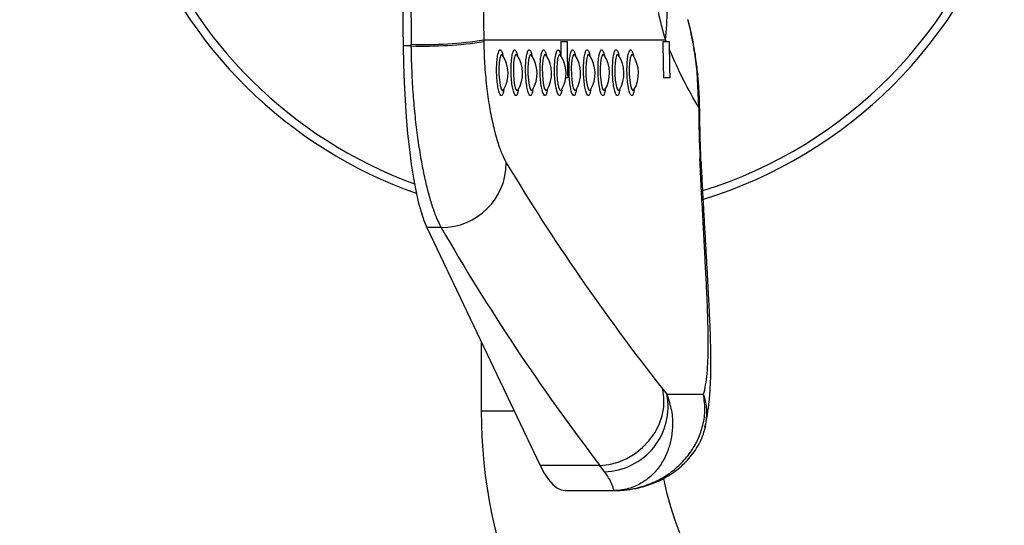
# Model space of a CAD drawing. Units: millimetres. Extents: x 0 to 6300, y -70 to 4385.
# Drawn here: x 1883 to 2119, y 780 to 901 of the extents above; entities that cross this region are included whole.
import ezdxf

# ---------------------------------------------------------------- set-up
doc = ezdxf.new("R2010")
doc.units = ezdxf.units.MM
doc.header["$PDSIZE"] = -1
doc.layers.add('EBLAYER5', color=3, linetype='Continuous')
doc.styles.add('SLDTEXTSTYLE0', font='Gothic.ttf')
doc.dimstyles.new('ISO-25', dxfattribs={"dimtxt": 2.5, "dimasz": 2.5, "dimexe": 1.25, "dimexo": 0.625, "dimtad": 1, "dimtxsty": 'SLDTEXTSTYLE0', "dimcen": 2.5, "dimadec": 0, "dimazin": 0, "dimtfac": 1, "dimtmove": 0, "dimatfit": 3, "dimfxl": 0, "dimarcsym": 0})

# ---------------------------------------------------------------- blocks, each defined once
blk = doc.blocks.new('*D5')
at = {"layer": 'Defpoints', "color": 0, "transparency": 16777216}
for p in [(1239.38, 962.89), (2779.88, 787.82), (2779.88, 421.56)]:
    blk.add_point(p, dxfattribs=at)
at = {"layer": 'EBLAYER5', "color": 0, "lineweight": -2, "transparency": 16777216}
for p, q in [((1239.38, 961.89), (1239.38, 420.56)), ((2779.88, 786.82), (2779.88, 420.56)), ((1242.69, 421.56), (2776.58, 421.56))]:
    blk.add_line(p, q, dxfattribs=at)
at = {"layer": 'EBLAYER5', "color": 0, "transparency": 16777216}
for points in [[(1242.69, 422.11), (1242.69, 421.01), (1239.38, 421.56)], [(2776.58, 422.11), (2776.58, 421.01), (2779.88, 421.56)]]:
    blk.add_solid(points, dxfattribs=at)
at = {"layer": 'EBLAYER5', "color": 0, "transparency": 16777216, "insert": (2009.63, 465.1), "char_height": 80, "attachment_point": 5, "style": 'SLDTEXTSTYLE0'}
blk.add_mtext('1540', dxfattribs=at)

msp = doc.modelspace()

# ---------------------------------------------------------------- linework, layer by layer
at = {"linetype": 'Continuous'}
for p, q in [((2043.4632, 898.5616), (2042.938, 900.814)), ((2043.553, 898.4459), (2042.9922, 900.7435)), ((2043.4632, 898.5616), (2043.5551, 898.4451)), ((1976.6161, 894.4657), (1976.6112, 894.8608)), ((1993.982, 895.8812), (1993.9868, 895.5105)), ((1993.982, 895.8812), (2037.5668, 895.8812)), ((2012.4529, 895.4867), (2013.9637, 895.4867)), ((2036.9373, 895.4867), (2037.7202, 895.4867)), ((2037.7202, 895.4867), (2037.5668, 895.8812)), ((2037.7202, 895.4867), (2038.4305, 895.4867)), ((2038.4305, 895.4867), (2038.4559, 893.664)), ((1976.6161, 894.4657), (1974.6462, 894.4657)), ((2045.5008, 879.744), (2045.1003, 888.2149)), ((2045.1003, 888.2149), (2045.3108, 887.6359)), ((2014.0991, 886.7867), (2013.6331, 886.7867)), ((2038.5835, 886.7867), (2037.0728, 886.7867)), ((1998.5176, 883.7166), (1998.6782, 883.82)), ((2001.9906, 883.7166), (2002.1511, 883.82)), ((2005.4635, 883.7166), (2005.6241, 883.82)), ((2008.9365, 883.7166), (2009.0971, 883.82)), ((2015.8824, 883.7166), (2016.043, 883.82)), ((2019.3554, 883.7166), (2019.5159, 883.82)), ((2022.8284, 883.7166), (2022.9889, 883.82)), ((2026.3013, 883.7166), (2026.4619, 883.82)), ((2029.7743, 883.7166), (2029.9348, 883.82)), ((1983.8029, 850.9021), (1980.3388, 850.9021)), ((1980.3388, 850.9021), (2007.5258, 793.9175)), ((1993.3849, 823.5572), (1993.3849, 806.8867)), ((2036.8855, 812.1971), (2037.8931, 810.9808)), ((2037.8931, 810.9808), (2046.6758, 810.9808)), ((2001.3383, 806.8867), (1993.3849, 806.8867)), ((2047.1173, 803.34), (2047.0334, 802.9945)), ((2021.8089, 793.9175), (2007.5258, 793.9175)), ((2022.95, 792.415), (2021.8089, 793.9175)), ((2013.4649, 787.8867), (2025.2826, 787.8867))]:
    msp.add_line(p, q, dxfattribs=at)
at = {"linetype": 'Continuous', "flags": 128}
for points in [[(1974.6462, 894.4657), (1974.733, 890.0597), (1974.8871, 885.7153), (1975.1074, 881.4667), (1975.3923, 877.3471), (1975.7394, 873.3891), (1976.1461, 869.6238), (1976.6091, 866.0808), (1977.1247, 862.7879), (1977.689, 859.771), (1978.2975, 857.0539), (1978.9454, 854.6579), (1979.6276, 852.6019), (1980.3388, 850.9021)], [(1998.4922, 892.2299), (1998.469, 892.2843), (1998.2107, 892.3719), (1998.052, 892.1706), (1997.8341, 891.4847), (1997.6772, 890.4261), (1997.6006, 889.1103), (1997.6157, 887.6725), (1997.7235, 886.2645), (1997.9122, 885.0476), (1998.1572, 884.1722), (1998.4246, 883.7479), (1998.5176, 883.7166), (1998.5176, 883.7166)], [(2001.9651, 892.2299), (2001.9419, 892.2843), (2001.6837, 892.3719), (2001.525, 892.1706), (2001.3071, 891.4847), (2001.1501, 890.4261), (2001.0736, 889.1103), (2001.0887, 887.6725), (2001.1965, 886.2645), (2001.3852, 885.0476), (2001.6301, 884.1722), (2001.8976, 883.7479), (2001.9906, 883.7166), (2001.9906, 883.7166)], [(2005.4381, 892.2299), (2005.4149, 892.2843), (2005.1567, 892.3719), (2004.9979, 892.1706), (2004.7801, 891.4847), (2004.6231, 890.4261), (2004.5465, 889.1103), (2004.5617, 887.6725), (2004.6694, 886.2645), (2004.8582, 885.0476), (2005.1031, 884.1722), (2005.3705, 883.7479), (2005.4635, 883.7166), (2005.4635, 883.7166)], [(2008.9111, 892.2299), (2008.8879, 892.2843), (2008.6296, 892.3719), (2008.4709, 892.1706), (2008.253, 891.4847), (2008.0961, 890.4261), (2008.0195, 889.1103), (2008.0346, 887.6725), (2008.1424, 886.2645), (2008.3311, 885.0476), (2008.5761, 884.1722), (2008.8435, 883.7479), (2008.9365, 883.7166), (2008.9365, 883.7166)], [(2012.6743, 883.9744), (2012.5814, 883.3907), (2012.3133, 882.6964), (2012.11, 882.5646), (2011.9933, 882.6041), (2011.6575, 883.1402), (2011.3498, 884.2462), (2011.1126, 885.7836), (2010.977, 887.5624), (2010.9578, 889.3789), (2011.0536, 891.0413), (2011.2505, 892.3787), (2011.5239, 893.2453), (2011.7231, 893.4996), (2012.0472, 893.3888), (2012.3528, 892.6671), (2012.4753, 892.1642), (2012.4753, 892.1642)], [(2015.857, 892.2299), (2015.8338, 892.2843), (2015.5755, 892.3719), (2015.4168, 892.1706), (2015.1989, 891.4847), (2015.042, 890.4261), (2014.9654, 889.1103), (2014.9806, 887.6725), (2015.0883, 886.2645), (2015.277, 885.0476), (2015.522, 884.1722), (2015.7894, 883.7479), (2015.8824, 883.7166), (2015.8824, 883.7166)], [(2019.33, 892.2299), (2019.3068, 892.2843), (2019.0485, 892.3719), (2018.8898, 892.1706), (2018.6719, 891.4847), (2018.5149, 890.4261), (2018.4384, 889.1103), (2018.4535, 887.6725), (2018.5613, 886.2645), (2018.75, 885.0476), (2018.9949, 884.1722), (2019.2624, 883.7479), (2019.3554, 883.7166), (2019.3554, 883.7166)], [(2022.8029, 892.2299), (2022.7797, 892.2843), (2022.5215, 892.3719), (2022.3628, 892.1706), (2022.1449, 891.4847), (2021.9879, 890.4261), (2021.9113, 889.1103), (2021.9265, 887.6725), (2022.0342, 886.2645), (2022.223, 885.0476), (2022.4679, 884.1722), (2022.7354, 883.7479), (2022.8284, 883.7166), (2022.8284, 883.7166)], [(2026.2759, 892.2299), (2026.2527, 892.2843), (2025.9944, 892.3719), (2025.8357, 892.1706), (2025.6178, 891.4847), (2025.4609, 890.4261), (2025.3843, 889.1103), (2025.3995, 887.6725), (2025.5072, 886.2645), (2025.6959, 885.0476), (2025.9409, 884.1722), (2026.2083, 883.7479), (2026.3013, 883.7166), (2026.3013, 883.7166)], [(2029.7489, 892.2299), (2029.7257, 892.2843), (2029.4674, 892.3719), (2029.3087, 892.1706), (2029.0908, 891.4847), (2028.9338, 890.4261), (2028.8573, 889.1103), (2028.8724, 887.6725), (2028.9802, 886.2645), (2029.1689, 885.0476), (2029.4138, 884.1722), (2029.6813, 883.7479), (2029.7743, 883.7166), (2029.7743, 883.7166)], [(2045.5008, 879.744), (2045.7455, 879.121), (2045.7497, 879.0328)], [(2045.8092, 867.2503), (2046.0801, 866.6189), (2046.0853, 866.5681)], [(2021.8089, 793.9175), (2024.0228, 794.1594), (2026.2057, 794.7251), (2028.3067, 795.6012), (2030.2767, 796.7672), (2032.0698, 798.196), (2033.6439, 799.8542), (2034.9623, 801.703), (2035.9941, 803.6992), (2036.7154, 805.7962), (2037.1092, 807.945), (2037.1664, 810.0954), (2036.8855, 812.1971)], [(2007.5258, 793.9175), (2008.5014, 792.0589), (2009.4944, 790.5359), (2010.5013, 789.3539), (2011.5186, 788.5169), (2012.5427, 788.0279), (2013.4649, 787.8867)]]:
    msp.add_lwpolyline(points, dxfattribs=at)
at = {"linetype": 'Continuous'}
for centre, radius, start, end in [((7725.4371, 962.8867), 5751.1979, 179.3183455, 180.6816545), ((7727.5591, 962.8867), 5751.3502, 179.32229992, 180.67770008), ((7658.6666, 962.8867), 5665.0809, 179.3223001, 180.6776999), ((2014.3849, 962.8867), 108, 287.313866, 343.87238), ((2014.3849, 962.8867), 110, 287.044778, 342.658557), ((2014.3849, 962.8867), 110, 200.209545, 250.585181), ((2014.3849, 962.8867), 108, 200.600625, 249.954712), ((1964.0153, 903.596), 73.955, 354.01214, 5.297968), ((1979.7676, 989.4939), 94.6857, 268.089627, 278.633968), ((1979.6547, 988.8664), 94.4496, 268.1564, 278.727984), ((2317.0888, 895.8802), 304.6362, 180.074001, 180.698927), ((2318.4563, 895.8774), 304.4929, 180.073513, 181.710828), ((2341.43, 895.8774), 304.4929, 180.073513, 181.710828), ((1991.9744, 887.8867), 7.8444, 329.460066, 33.611845), ((1995.4473, 887.8867), 7.8444, 329.460066, 33.611845), ((1998.9203, 887.8867), 7.8444, 329.460066, 33.611845), ((2002.3932, 887.8867), 7.8444, 329.460066, 33.611845), ((2005.8662, 887.8867), 7.8444, 329.460066, 33.611845), ((2009.3392, 887.8867), 7.8444, 329.460066, 33.611845), ((2012.8121, 887.8867), 7.8444, 329.460066, 33.611845), ((2016.2851, 887.8867), 7.8444, 329.460066, 33.611845), ((2019.7581, 887.8867), 7.8444, 329.460066, 33.611845), ((2023.231, 887.8867), 7.8444, 329.460066, 33.611845), ((2342.7672, 895.8736), 304.3193, 180.416006, 181.71108), ((1983.7892, 866.5077), 15.6056, 270.050352, 359.854921), ((2022.5477, 808.0353), 15.6255, 271.475285, 10.865339), ((2033.6711, 806.3962), 13.7892, 347.194757, 19.419101), ((2114.3849, 806.8867), 121, 180, 270), ((2114.3849, 806.8867), 79, 191.742985, 270)]:
    msp.add_arc(centre, radius, start, end, dxfattribs=at)
for centre, major_axis, ratio, start_param, end_param in [((2341.3064, 895.8812), (184.2749, 243.6779), 0.94960717, 2.24739357, 2.28915855), ((2278.6792, 895.8812), (297.9484, -239.4365), 0.60664487, 4.16396508, 4.34846132), ((2277.7884, 881.7858), (307.6156, -250.4739), 0.62096303, 4.15905716, 4.3435534)]:
    msp.add_ellipse(centre, major_axis=major_axis, ratio=ratio, start_param=start_param, end_param=end_param, dxfattribs=at)
for points, knots in [([(2037.5668, 895.8812), (2037.2503, 897.011), (2036.6159, 899.2759), (2035.717, 903.1246), (2035.0188, 906.7494), (2034.5201, 910.0096), (2034.2299, 912.2918), (2034.0828, 913.7919), (2034.0294, 914.3363)], [0, 0, 0, 0, 0.2313931, 0.46387698, 0.69555545, 0.81408768, 0.93252874, 1, 1, 1, 1]), ([(2045.1003, 888.2149), (2044.9128, 889.9211), (2044.536, 893.3497), (2043.822, 896.8188), (2043.4632, 898.5616)], [0, 0, 0, 0, 0.49760055, 1, 1, 1, 1]), ([(2045.2785, 887.6371), (2045.2621, 887.8254), (2045.1262, 889.3818), (2044.7187, 892.3294), (2044.1448, 895.7506), (2043.6751, 897.7823), (2043.5236, 898.4378)], [0, 0, 0, 0, 0.05261171, 0.43486637, 0.81765669, 1, 1, 1, 1]), ([(1993.9868, 895.5105), (1994.0268, 893.958), (1994.1151, 890.525), (1994.5456, 885.4172), (1995.2186, 880.3474), (1996.099, 875.7987), (1997.1248, 871.8736), (1998.2449, 868.6429), (1999.0114, 867.1931), (1999.3947, 866.4682)], [0, 0, 0, 0, 0.11944374, 0.26411392, 0.40881254, 0.55544331, 0.70210952, 0.85104223, 1, 1, 1, 1]), ([(1983.8029, 850.9021), (1983.454, 851.6014), (1982.755, 853.0023), (1981.7303, 855.8254), (1980.7472, 859.1303), (1979.8279, 862.9479), (1978.9901, 867.1976), (1978.2513, 871.8345), (1977.6327, 876.8115), (1977.148, 882.055), (1976.7646, 887.9424), (1976.6691, 892.1376), (1976.6161, 894.4657)], [0, 0, 0, 0, 0.09746217, 0.1952369, 0.29269948, 0.39014199, 0.48789423, 0.58533698, 0.68290438, 0.78078534, 0.87835154, 1, 1, 1, 1]), ([(1998.2182, 882.5646), (1998.1794, 882.5727), (1998.0308, 882.6038), (1997.7609, 883.0469), (1997.4471, 884.1663), (1997.2045, 885.733), (1997.0657, 887.5469), (1997.0462, 889.4019), (1997.1449, 891.0996), (1997.3468, 892.4643), (1997.5925, 893.2384), (1997.8683, 893.5926), (1998.1571, 893.4806), (1998.4375, 892.8828), (1998.5723, 892.1497), (1998.6249, 891.8635)], [0, 0, 0, 0, 0.0307953, 0.11806565, 0.20523765, 0.29169945, 0.37715541, 0.46176791, 0.5460681, 0.63070971, 0.71618394, 0.77127251, 0.85783346, 0.94448867, 1, 1, 1, 1]), ([(1998.5056, 892.2368), (1998.4806, 892.275), (1998.4381, 892.3399), (1998.4444, 892.3294), (1998.447, 892.325)], [0, 0, 0, 0, 0.58683336, 1, 1, 1, 1]), ([(2001.6911, 882.5646), (2001.6524, 882.5727), (2001.5038, 882.6038), (2001.2338, 883.047), (2000.9202, 884.1662), (2000.6774, 885.733), (2000.5387, 887.5469), (2000.5192, 889.4019), (2000.6179, 891.0996), (2000.8197, 892.4644), (2001.0654, 893.2384), (2001.3413, 893.5926), (2001.6301, 893.4806), (2001.9104, 892.8828), (2002.0452, 892.1497), (2002.0979, 891.8635)], [0, 0, 0, 0, 0.03078944, 0.11806048, 0.20523661, 0.29169896, 0.37715491, 0.46176761, 0.54606798, 0.63070948, 0.71618873, 0.77127789, 0.85783359, 0.94448854, 1, 1, 1, 1]), ([(2001.9785, 892.2368), (2001.9536, 892.275), (2001.911, 892.3399), (2001.9173, 892.3294), (2001.9199, 892.325)], [0, 0, 0, 0, 0.58691375, 1, 1, 1, 1]), ([(2005.1641, 882.5646), (2005.1254, 882.5727), (2004.9768, 882.6038), (2004.7067, 883.0469), (2004.3932, 884.1663), (2004.1504, 885.733), (2004.0116, 887.5469), (2003.9921, 889.4019), (2004.0908, 891.0995), (2004.2927, 892.4644), (2004.5383, 893.2384), (2004.8143, 893.5926), (2005.103, 893.4807), (2005.3834, 892.8828), (2005.5182, 892.1497), (2005.5708, 891.8635)], [0, 0, 0, 0, 0.03079482, 0.11806571, 0.20523729, 0.29169949, 0.37715686, 0.4617694, 0.54607183, 0.63070976, 0.71618885, 0.77127791, 0.85783842, 0.94448864, 1, 1, 1, 1]), ([(2005.4515, 892.2368), (2005.4265, 892.275), (2005.384, 892.3399), (2005.3903, 892.3294), (2005.3929, 892.325)], [0, 0, 0, 0, 0.58683336, 1, 1, 1, 1]), ([(2008.6371, 882.5646), (2008.5983, 882.5727), (2008.4497, 882.6038), (2008.1798, 883.0469), (2007.866, 884.1663), (2007.6234, 885.733), (2007.4846, 887.5469), (2007.4651, 889.4019), (2007.5638, 891.0996), (2007.7657, 892.4643), (2008.0114, 893.2384), (2008.2872, 893.5926), (2008.576, 893.4806), (2008.8564, 892.8828), (2008.9912, 892.1497), (2009.0438, 891.8635)], [0, 0, 0, 0, 0.0307953, 0.11806565, 0.20523765, 0.29169945, 0.37715541, 0.46176791, 0.5460681, 0.63070971, 0.71618394, 0.77127251, 0.85783346, 0.94448867, 1, 1, 1, 1]), ([(2008.9245, 892.2368), (2008.8995, 892.275), (2008.857, 892.3399), (2008.8632, 892.3294), (2008.8659, 892.325)], [0, 0, 0, 0, 0.58683336, 1, 1, 1, 1]), ([(2012.384, 892.2299), (2012.3763, 892.2486), (2012.2877, 892.4641), (2012.1311, 892.4253), (2011.9129, 892.1725), (2011.7167, 891.5513), (2011.5557, 890.4741), (2011.4767, 889.1291), (2011.4921, 887.66), (2011.6025, 886.2229), (2011.7957, 884.9842), (2012.0456, 884.0935), (2012.2597, 883.7594), (2012.4354, 883.6931), (2012.5173, 883.7703), (2012.57, 883.82)], [0, 0, 0, 0, 0.00896528, 0.10313771, 0.16304872, 0.2559151, 0.34767112, 0.43887575, 0.53032381, 0.62272088, 0.71635995, 0.8109839, 0.90588123, 0.9393837, 1, 1, 1, 1]), ([(2012.3974, 892.2368), (2012.3724, 892.275), (2012.3299, 892.3399), (2012.3362, 892.3294), (2012.3388, 892.325)], [0, 0, 0, 0, 0.58691375, 1, 1, 1, 1]), ([(2015.583, 882.5646), (2015.5442, 882.5727), (2015.3957, 882.6038), (2015.1256, 883.0469), (2014.8121, 884.1663), (2014.5693, 885.733), (2014.4305, 887.5469), (2014.411, 889.4019), (2014.5097, 891.0995), (2014.7116, 892.4644), (2014.9572, 893.2384), (2015.2332, 893.5926), (2015.5219, 893.4806), (2015.8023, 892.8828), (2015.9371, 892.1497), (2015.9897, 891.8635)], [0, 0, 0, 0, 0.03079484, 0.11806576, 0.20523738, 0.29169962, 0.37715702, 0.46176959, 0.54607206, 0.63071003, 0.71618915, 0.77127823, 0.85783334, 0.94448862, 1, 1, 1, 1]), ([(2015.8704, 892.2368), (2015.8454, 892.275), (2015.8029, 892.3399), (2015.8092, 892.3294), (2015.8118, 892.325)], [0, 0, 0, 0, 0.58683336, 1, 1, 1, 1]), ([(2019.056, 882.5646), (2019.0172, 882.5727), (2018.8686, 882.6038), (2018.5987, 883.0469), (2018.2849, 884.1663), (2018.0423, 885.733), (2017.9035, 887.5469), (2017.884, 889.4019), (2017.9827, 891.0995), (2018.1846, 892.4643), (2018.4303, 893.2384), (2018.7061, 893.5926), (2018.9949, 893.4806), (2019.2753, 892.8828), (2019.4101, 892.1497), (2019.4627, 891.8635)], [0, 0, 0, 0, 0.03079524, 0.11806544, 0.20523729, 0.29169894, 0.37715475, 0.46176665, 0.54606889, 0.63071036, 0.71618444, 0.77127292, 0.85783371, 0.94448877, 1, 1, 1, 1]), ([(2019.3433, 892.2368), (2019.3184, 892.275), (2019.2759, 892.3399), (2019.2821, 892.3294), (2019.2847, 892.325)], [0, 0, 0, 0, 0.586826174, 1, 1, 1, 1]), ([(2022.5289, 882.5646), (2022.4902, 882.5727), (2022.3416, 882.6038), (2022.0715, 883.047), (2021.758, 884.1662), (2021.5152, 885.733), (2021.3765, 887.5469), (2021.357, 889.4019), (2021.4557, 891.0996), (2021.6575, 892.4644), (2021.9031, 893.2384), (2022.1791, 893.5926), (2022.4679, 893.4806), (2022.7482, 892.8828), (2022.883, 892.1497), (2022.9356, 891.8635)], [0, 0, 0, 0, 0.03079751, 0.11806308, 0.20523894, 0.29170103, 0.37715673, 0.46176916, 0.54606929, 0.63071054, 0.71618952, 0.77127585, 0.85783402, 0.94448871, 1, 1, 1, 1]), ([(2022.8163, 892.2368), (2022.7913, 892.275), (2022.7488, 892.3399), (2022.7551, 892.3294), (2022.7577, 892.325)], [0, 0, 0, 0, 0.58687355, 1, 1, 1, 1]), ([(2026.0019, 882.5646), (2025.9631, 882.5727), (2025.8146, 882.6038), (2025.5445, 883.0469), (2025.231, 884.1662), (2024.9882, 885.733), (2024.8494, 887.5469), (2024.8299, 889.4019), (2024.9286, 891.0996), (2025.1305, 892.4644), (2025.3761, 893.2384), (2025.6521, 893.5926), (2025.9408, 893.4806), (2026.2212, 892.8828), (2026.356, 892.1497), (2026.4086, 891.8635)], [0, 0, 0, 0, 0.03079208, 0.1180629, 0.2052366, 0.29169873, 0.37715535, 0.46176782, 0.54606908, 0.63071066, 0.71618727, 0.77127629, 0.85783401, 0.94448668, 1, 1, 1, 1]), ([(2026.2893, 892.2368), (2026.2643, 892.275), (2026.2218, 892.3399), (2026.228, 892.3294), (2026.2307, 892.325)], [0, 0, 0, 0, 0.58687355, 1, 1, 1, 1]), ([(2029.4749, 882.5646), (2029.4361, 882.5727), (2029.2875, 882.6038), (2029.0176, 883.0469), (2028.7038, 884.1663), (2028.4612, 885.733), (2028.3223, 887.5469), (2028.3029, 889.4019), (2028.4016, 891.0995), (2028.6035, 892.4644), (2028.8491, 893.2384), (2029.125, 893.5926), (2029.4138, 893.4806), (2029.6942, 892.8828), (2029.829, 892.1497), (2029.8816, 891.8635)], [0, 0, 0, 0, 0.03079531, 0.1180657, 0.20523773, 0.29169958, 0.37715626, 0.4617688, 0.54607012, 0.63070991, 0.716189, 0.77127493, 0.85783591, 0.94448865, 1, 1, 1, 1]), ([(2029.7622, 892.2368), (2029.7373, 892.275), (2029.6948, 892.3399), (2029.701, 892.3294), (2029.7036, 892.325)], [0, 0, 0, 0, 0.58692642, 1, 1, 1, 1]), ([(2045.5008, 879.744), (2044.281, 881.8464), (2041.8392, 886.055), (2039.5843, 891.1261), (2038.4559, 893.664)], [0, 0, 0, 0, 0.499537617, 1, 1, 1, 1]), ([(2045.7319, 879.0354), (2045.7067, 880.7644), (2045.6649, 883.6397), (2045.3789, 886.4931), (2045.2649, 887.6307)], [0, 0, 0, 0, 0.60132814, 1, 1, 1, 1]), ([(1998.7825, 883.9744), (1998.7533, 883.7691), (1998.6632, 883.1356), (1998.46, 882.6657), (1998.2868, 882.5933), (1998.2182, 882.5646)], [0, 0, 0, 0, 0.22466321, 0.69306483, 1, 1, 1, 1]), ([(1998.6757, 883.8036), (1998.6733, 883.8), (1998.6671, 883.7907), (1998.7405, 883.9076), (1998.7858, 883.9797)], [0, 0, 0, 0, 0.3822557, 1, 1, 1, 1]), ([(1998.6782, 883.82), (1998.6786, 883.8202), (1998.6925, 883.8288), (1998.7036, 883.8702), (1998.7142, 883.9101)], [0, 0, 0, 0, 0.03448341, 1, 1, 1, 1]), ([(2002.2555, 883.9744), (2002.2262, 883.7691), (2002.1361, 883.1356), (2001.933, 882.6657), (2001.7597, 882.5933), (2001.6911, 882.5646)], [0, 0, 0, 0, 0.22465815, 0.69307137, 1, 1, 1, 1]), ([(2002.1487, 883.8036), (2002.1463, 883.8), (2002.14, 883.7907), (2002.2134, 883.9076), (2002.2588, 883.9797)], [0, 0, 0, 0, 0.38229877, 1, 1, 1, 1]), ([(2002.1511, 883.82), (2002.1516, 883.8202), (2002.1655, 883.8288), (2002.1765, 883.8702), (2002.1872, 883.9101)], [0, 0, 0, 0, 0.03448341, 1, 1, 1, 1]), ([(2005.7284, 883.9744), (2005.6992, 883.7691), (2005.6091, 883.1356), (2005.406, 882.6657), (2005.2327, 882.5933), (2005.1641, 882.5646)], [0, 0, 0, 0, 0.22466436, 0.69306288, 1, 1, 1, 1]), ([(2005.6216, 883.8036), (2005.6192, 883.8), (2005.613, 883.7907), (2005.6864, 883.9076), (2005.7317, 883.9797)], [0, 0, 0, 0, 0.38230453, 1, 1, 1, 1]), ([(2005.6241, 883.82), (2005.6246, 883.8202), (2005.6385, 883.8288), (2005.6495, 883.8702), (2005.6602, 883.9101)], [0, 0, 0, 0, 0.03448341, 1, 1, 1, 1]), ([(2009.2014, 883.9744), (2009.1722, 883.7691), (2009.0821, 883.1356), (2008.8789, 882.6657), (2008.7057, 882.5933), (2008.6371, 882.5646)], [0, 0, 0, 0, 0.22466321, 0.69306483, 1, 1, 1, 1]), ([(2009.0946, 883.8036), (2009.0922, 883.8), (2009.086, 883.7907), (2009.1594, 883.9076), (2009.2047, 883.9797)], [0, 0, 0, 0, 0.3822557, 1, 1, 1, 1]), ([(2009.0971, 883.82), (2009.0975, 883.8202), (2009.1114, 883.8288), (2009.1224, 883.8702), (2009.1331, 883.9101)], [0, 0, 0, 0, 0.03448341, 1, 1, 1, 1]), ([(2012.5676, 883.8036), (2012.5652, 883.8), (2012.5589, 883.7907), (2012.6323, 883.9076), (2012.6777, 883.9797)], [0, 0, 0, 0, 0.38229877, 1, 1, 1, 1]), ([(2012.57, 883.82), (2012.5705, 883.8202), (2012.5844, 883.8288), (2012.5954, 883.8702), (2012.6061, 883.9101)], [0, 0, 0, 0, 0.03448341, 1, 1, 1, 1]), ([(2016.1473, 883.9744), (2016.1181, 883.7691), (2016.028, 883.1356), (2015.8249, 882.6657), (2015.6516, 882.5933), (2015.583, 882.5646)], [0, 0, 0, 0, 0.22466436, 0.69306288, 1, 1, 1, 1]), ([(2016.0405, 883.8036), (2016.0381, 883.8), (2016.0319, 883.7907), (2016.1053, 883.9076), (2016.1506, 883.9797)], [0, 0, 0, 0, 0.38230453, 1, 1, 1, 1]), ([(2016.043, 883.82), (2016.0435, 883.8202), (2016.0574, 883.8288), (2016.0684, 883.8702), (2016.0791, 883.9101)], [0, 0, 0, 0, 0.03448341, 1, 1, 1, 1]), ([(2019.6203, 883.9744), (2019.5911, 883.7691), (2019.501, 883.1356), (2019.2977, 882.6657), (2019.1245, 882.5933), (2019.056, 882.5646)], [0, 0, 0, 0, 0.22466321, 0.69306483, 1, 1, 1, 1]), ([(2019.5135, 883.8036), (2019.5111, 883.8), (2019.5049, 883.7907), (2019.5783, 883.9076), (2019.6236, 883.9797)], [0, 0, 0, 0, 0.3822557, 1, 1, 1, 1]), ([(2019.5159, 883.82), (2019.5164, 883.8202), (2019.5303, 883.8288), (2019.5413, 883.8702), (2019.552, 883.9101)], [0, 0, 0, 0, 0.03448341, 1, 1, 1, 1]), ([(2023.0932, 883.9744), (2023.064, 883.7691), (2022.9739, 883.1356), (2022.7708, 882.6657), (2022.5975, 882.5933), (2022.5289, 882.5646)], [0, 0, 0, 0, 0.22466436, 0.69306288, 1, 1, 1, 1]), ([(2022.9865, 883.8036), (2022.9841, 883.8), (2022.9778, 883.7907), (2023.0512, 883.9076), (2023.0966, 883.9797)], [0, 0, 0, 0, 0.382274358, 1, 1, 1, 1]), ([(2022.9889, 883.82), (2022.9894, 883.8202), (2023.0032, 883.8287), (2023.0143, 883.8702), (2023.025, 883.9101)], [0, 0, 0, 0, 0.0347117, 1, 1, 1, 1]), ([(2026.5662, 883.9744), (2026.537, 883.7691), (2026.4469, 883.1356), (2026.2438, 882.6657), (2026.0705, 882.5933), (2026.0019, 882.5646)], [0, 0, 0, 0, 0.22466003, 0.69306664, 1, 1, 1, 1]), ([(2026.4594, 883.8036), (2026.457, 883.8), (2026.4508, 883.7907), (2026.5242, 883.9076), (2026.5695, 883.9797)], [0, 0, 0, 0, 0.38228012, 1, 1, 1, 1]), ([(2026.4619, 883.82), (2026.4624, 883.8202), (2026.4763, 883.8288), (2026.4873, 883.8702), (2026.498, 883.9101)], [0, 0, 0, 0, 0.03448341, 1, 1, 1, 1]), ([(2030.0391, 883.9744), (2030.01, 883.7691), (2029.9199, 883.1356), (2029.7166, 882.6657), (2029.5434, 882.5933), (2029.4749, 882.5646)], [0, 0, 0, 0, 0.22465138, 0.69306561, 1, 1, 1, 1]), ([(2029.9324, 883.8036), (2029.93, 883.8), (2029.9238, 883.7907), (2029.9972, 883.9076), (2030.0425, 883.9797)], [0, 0, 0, 0, 0.38223764, 1, 1, 1, 1]), ([(2029.9348, 883.82), (2029.9353, 883.8202), (2029.9492, 883.8288), (2029.9602, 883.8702), (2029.9709, 883.9101)], [0, 0, 0, 0, 0.03448341, 1, 1, 1, 1]), ([(2046.0874, 866.534), (2046.0405, 867.5739), (2045.8527, 871.7341), (2045.7939, 875.9046), (2045.7497, 879.0326)], [0, 0, 0, 0, 0.24997528, 1, 1, 1, 1]), ([(2046.6758, 810.9808), (2046.853, 811.6867), (2047.2074, 813.0986), (2047.543, 815.8822), (2047.7443, 819.1593), (2047.8085, 822.9389), (2047.7578, 827.1482), (2047.6122, 831.7947), (2047.387, 836.906), (2047.1052, 842.3855), (2046.791, 848.1375), (2046.4609, 854.1745), (2046.1251, 860.5376), (2045.9145, 865.0128), (2045.8092, 867.2503)], [0, 0, 0, 0, 0.08247764, 0.16495552, 0.24966359, 0.33437094, 0.41698163, 0.49959123, 0.58452131, 0.66944829, 0.75082725, 0.8322024, 0.91610332, 1, 1, 1, 1]), ([(2046.9588, 803.1114), (2047.0118, 803.2994), (2047.3019, 804.3282), (2047.6619, 806.3489), (2048.0817, 809.4539), (2048.3204, 812.8916), (2048.4334, 816.6078), (2048.4375, 820.3119), (2048.3574, 824.2062), (2048.2119, 828.1708), (2048.0199, 832.113), (2047.809, 836.1537), (2047.5786, 840.3369), (2047.328, 844.7673), (2047.0667, 849.3557), (2046.8004, 854.0794), (2046.5356, 858.9208), (2046.3148, 863.0877), (2046.1891, 865.6698), (2046.1452, 866.5721)], [0, 0, 0, 0, 0.01232487, 0.06743478, 0.13594726, 0.21809006, 0.28598721, 0.35742184, 0.42481607, 0.48945905, 0.5517137, 0.60889176, 0.66910468, 0.72925438, 0.78930845, 0.84920039, 0.90884393, 0.96814572, 1, 1, 1, 1]), ([(2037.8931, 810.9808), (2038.3056, 809.6796), (2039.1475, 807.0234), (2039.3254, 803.2892), (2038.9147, 799.9342), (2037.9955, 796.929), (2036.5412, 794.1449), (2034.5271, 791.6714), (2032.0381, 789.702), (2028.9291, 788.2608), (2026.5971, 787.888), (2025.2958, 787.8868), (2025.2826, 787.8867)], [0, 0, 0, 0, 0.107737076, 0.21992972, 0.312053673, 0.406264395, 0.510696127, 0.6176384, 0.732571093, 0.850401565, 0.998483301, 1, 1, 1, 1]), ([(2025.2826, 787.8867), (2025.3007, 787.8868), (2027.0847, 787.888), (2030.2476, 788.2569), (2034.576, 789.688), (2038.1147, 791.6354), (2041.164, 794.1238), (2043.5228, 796.8849), (2045.2995, 799.9115), (2046.5194, 803.2161), (2047.1729, 806.9689), (2046.8436, 809.6264), (2046.6758, 810.9808)], [0, 0, 0, 0, 0.00151612, 0.14959876, 0.26455895, 0.38236269, 0.48683127, 0.59373739, 0.68589677, 0.78007211, 0.88791859, 1, 1, 1, 1]), ([(2025.2826, 787.8867), (2026.0559, 787.9068), (2027.7834, 787.9517), (2030.3572, 788.3401), (2032.9552, 789.0099), (2035.2222, 789.8549), (2037.3147, 790.8901), (2038.9677, 791.8976), (2040.5997, 793.0826), (2042.0981, 794.3996), (2043.4917, 795.8968), (2044.7422, 797.5713), (2045.8039, 799.4143), (2046.6462, 801.3365), (2046.9951, 802.6851), (2047.1615, 803.328)], [0, 0, 0, 0, 0.09161369, 0.20466829, 0.30427285, 0.40001187, 0.479252, 0.55806272, 0.62678972, 0.69277152, 0.75678539, 0.81966869, 0.88188337, 0.94368304, 1, 1, 1, 1]), ([(2025.2826, 787.8867), (2025.2823, 787.8867), (2025.2814, 787.8868), (2025.2766, 787.8871), (2025.227, 787.9028), (2025.1404, 788.1585), (2024.8292, 789.0801), (2024.3136, 790.434), (2023.4023, 791.7579), (2022.95, 792.415)], [0, 0, 0, 0, 0.00208097, 0.00483658, 0.03113216, 0.29516209, 0.53019272, 0.76681976, 1, 1, 1, 1])]:
    msp.add_open_spline(points, degree=3, knots=knots, dxfattribs=at)

# ---------------------------------------------------------------- dimensions: what is measured, and where the dimension line sits
at = {"layer": 'EBLAYER5'}
dim = msp.add_linear_dim(base=(2779.8848, 421.5642), p1=(1239.3849, 962.8867), p2=(2779.8848, 787.8211), dimstyle='ISO-25', override={"dimtxt": 80, "dimasz": 3.302, "dimexe": 1, "dimexo": 1, "dimgap": 1.524, "dimtih": 1, "dimtoh": 1, "dimdec": 0, "dimzin": 0, "dimadec": 2, "dimtdec": 3, "dimtzin": 0}, dxfattribs=at)
dim.commit()
dim.dimension.update_dxf_attribs({"geometry": '*D5', "text_midpoint": (2009.6348, 465.1004)})

doc.saveas('drawing.dxf')
